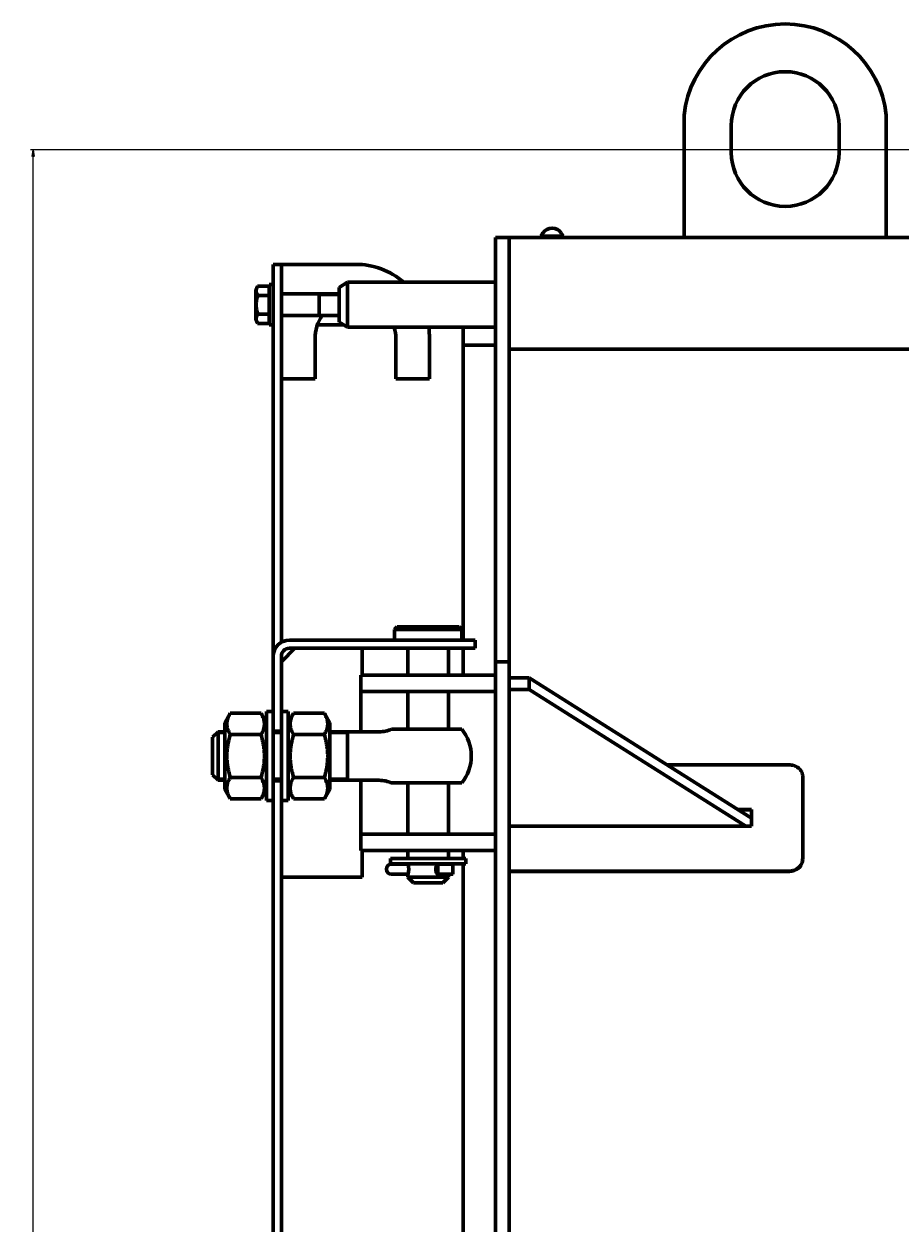
# Model space of a CAD drawing. Units: millimetres. Extents: x -388 to 5857, y -40 to 4931.
# Drawn here: x -388 to 262, y 3861 to 4751 of the extents above; entities that cross this region are included whole.
import ezdxf

# ---------------------------------------------------------------- set-up
doc = ezdxf.new("R2010")
doc.units = ezdxf.units.MM
doc.linetypes.add('K5LT_BASIC', pattern=[0])
doc.linetypes.add('K5LT_THIN', pattern=[0])
doc.layers.add('Системный слой', color=7, linetype='Continuous')
doc.styles.add('KDIMTEXTSTYLE', font='GOST_AU.SHX', dxfattribs={"width": 0.96, "oblique": 15, "height": 5})
doc.dimstyles.new('KDIMSTYLE (0.05)', dxfattribs={"dimtxt": 5, "dimasz": 1, "dimexe": 2, "dimexo": 0, "dimgap": 1, "dimtad": 1, "dimlfac": 20, "dimtxsty": 'KDIMTEXTSTYLE', "dimsah": 1, "dimcen": 0, "dimdle": 1, "dimadec": 0, "dimazin": 0, "dimtfac": 0.667, "dimtmove": 0, "dimatfit": 3, "dimfxl": 1, "dimtvp": 1, "dimtolj": 1, "dimtzin": 0, "dimarcsym": 0})

# ---------------------------------------------------------------- blocks, each defined once
blk = doc.blocks.new('KDIMARROW_01')
at = {"layer": 'Системный слой'}
blk.add_hatch(color=0, dxfattribs=at).paths.add_polyline_path([(0, 0), (-5, 0.66), (-4.5, 0), (-5, -0.66)])
at = {"layer": 'Системный слой', "color": 0, "linetype": 'K5LT_THIN', "lineweight": 18}
for p, q in [((-4.5, 0), (-5, 0.66)), ((-5, 0.66), (0, 0)), ((0, 0), (-5, -0.66)), ((-5, -0.66), (-4.5, 0)), ((0, 0), (-1, 0))]:
    blk.add_line(p, q, dxfattribs=at)
blk = doc.blocks.new('D2')
at = {"layer": 'Defpoints', "color": 0, "transparency": 16777216}
for p in [(-381.37, 4657.99), (396.88, 4657.99), (-38.12, 2817.99)]:
    blk.add_point(p, dxfattribs=at)
at = {"layer": 'Системный слой', "color": 0, "lineweight": -2, "transparency": 16777216}
for p, q in [((396.88, 4657.99), (-383.37, 4657.99)), ((-381.37, 2818.99), (-381.37, 4656.99)), ((-38.12, 2817.99), (-383.37, 2817.99))]:
    blk.add_line(p, q, dxfattribs=at)
for p, rotation in [((-381.37, 4657.99), 90), ((-381.37, 2817.99), 270)]:
    blk.add_blockref('KDIMARROW_01', p, dxfattribs=dict(at, rotation=rotation))
at = {"layer": 'Системный слой', "color": 7, "transparency": 16777216, "insert": (-384.87, 3737.99), "char_height": 5, "attachment_point": 5, "rotation": 90, "style": 'KDIMTEXTSTYLE'}
blk.add_mtext('\\A1;\\H5.0;\\W0.965;\\Q15;1840', dxfattribs=at)

msp = doc.modelspace()

# ---------------------------------------------------------------- linework, layer by layer
at = {"layer": 'Системный слой', "color": 5, "linetype": 'K5LT_BASIC', "lineweight": 60, "true_color": 0x0000ff}
for p, q in [((101.877, 4592.991), (101.877, 4683.775)), ((251.877, 4683.775), (251.877, 4592.991)), ((136.877, 4655.991), (136.877, 4675.991)), ((216.877, 4675.991), (216.877, 4655.991)), ((-28.123, 4592.991), (-38.123, 4592.991)), ((-38.123, 4577.991), (-38.123, 4592.991)), ((-28.123, 4592.991), (2991.877, 4592.991)), ((-28.123, 4577.991), (-28.123, 4592.991)), ((-4.123, 4593.866), (-4.123, 4592.991)), ((3.877, 4593.866), (-4.123, 4593.866)), ((3.877, 4592.991), (-4.123, 4592.991)), ((-2.95, 4596.231), (-3.064, 4596.231)), ((11.877, 4593.866), (3.877, 4593.866)), ((11.877, 4592.991), (3.877, 4592.991)), ((10.819, 4596.231), (10.705, 4596.231)), ((11.877, 4593.866), (11.877, 4592.991)), ((-197.123, 4572.991), (-203.123, 4572.991)), ((-203.123, 4552.991), (-203.123, 4572.991)), ((-197.123, 4552.991), (-197.123, 4572.991)), ((-197.123, 4572.991), (-142.123, 4572.991)), ((-38.123, 4388.678), (-38.123, 4577.991)), ((-28.123, 4388.678), (-28.123, 4577.991)), ((-214.704, 4556.847), (-216.123, 4554.391)), ((-216.123, 4554.391), (-216.123, 4531.591)), ((-206.123, 4556.847), (-214.704, 4556.847)), ((-203.123, 4557.991), (-206.123, 4557.991)), ((-206.123, 4542.991), (-206.123, 4557.991)), ((-203.123, 4482.847), (-203.123, 4552.991)), ((-197.123, 4482.847), (-197.123, 4552.991)), ((-154.142, 4555.906), (-148.123, 4559.741)), ((-154.142, 4555.906), (-154.142, 4530.076)), ((-148.123, 4559.741), (-148.123, 4526.241)), ((-38.123, 4559.741), (-148.123, 4559.741)), ((-148.123, 4542.991), (-148.123, 4559.741)), ((-206.123, 4549.919), (-214.704, 4549.919)), ((-206.123, 4527.991), (-206.123, 4542.991)), ((-197.123, 4550.991), (-154.142, 4550.991)), ((-169.123, 4550.991), (-169.123, 4534.991)), ((-148.123, 4526.241), (-148.123, 4542.991)), ((-206.123, 4536.063), (-214.704, 4536.063)), ((-197.123, 4534.991), (-154.142, 4534.991)), ((-214.704, 4529.135), (-216.123, 4531.591)), ((-206.123, 4529.135), (-214.704, 4529.135)), ((-203.123, 4527.991), (-206.123, 4527.991)), ((-150.869, 4527.991), (-170.407, 4527.991)), ((-154.142, 4530.076), (-148.123, 4526.241)), ((-38.123, 4526.241), (-148.123, 4526.241)), ((-62.123, 4293.991), (-62.123, 4526.241)), ((-172.123, 4517.991), (-172.123, 4487.991)), ((-112.123, 4487.991), (-112.123, 4517.991)), ((-87.123, 4517.991), (-87.123, 4487.991)), ((-38.123, 4512.991), (-62.123, 4512.991)), ((2991.877, 4509.991), (-28.123, 4509.991)), ((-203.123, 4464.681), (-203.123, 4482.847)), ((-172.123, 4487.991), (-197.123, 4487.991)), ((-197.123, 4464.681), (-197.123, 4482.847)), ((-87.123, 4487.991), (-112.123, 4487.991)), ((-203.123, 4283.564), (-203.123, 4464.681)), ((-197.123, 4292.383), (-197.123, 4464.681)), ((-38.123, 4352.709), (-38.123, 4388.678)), ((-28.123, 4352.709), (-28.123, 4388.678)), ((-38.123, 4295.656), (-38.123, 4352.709)), ((-28.123, 4295.656), (-28.123, 4352.709)), ((-113.123, 4301.991), (-111.123, 4303.991)), ((-88.123, 4303.991), (-111.123, 4303.991)), ((-65.123, 4303.991), (-88.123, 4303.991)), ((-63.123, 4301.991), (-65.123, 4303.991)), ((-191.123, 4293.991), (-78.317, 4293.991)), ((-113.123, 4301.991), (-113.123, 4293.991)), ((-88.123, 4301.991), (-113.123, 4301.991)), ((-63.123, 4301.991), (-88.123, 4301.991)), ((-78.317, 4293.991), (-53.317, 4293.991)), ((-63.123, 4301.991), (-63.123, 4293.991)), ((-53.317, 4287.991), (-53.317, 4293.991)), ((-38.123, 4277.991), (-38.123, 4295.656)), ((-28.123, 4277.991), (-28.123, 4295.656)), ((-197.123, 4277.991), (-187.123, 4287.991)), ((-191.123, 4287.991), (-78.317, 4287.991)), ((-137.123, 4287.991), (-137.123, 4267.991)), ((-103.123, 4287.991), (-103.123, 4267.991)), ((-78.317, 4287.991), (-53.317, 4287.991)), ((-73.123, 4287.991), (-73.123, 4267.991)), ((-62.123, 4267.991), (-62.123, 4287.991)), ((-203.123, 4281.991), (-203.123, 4283.564)), ((-203.123, 4226.491), (-203.123, 4281.991)), ((-197.123, 4226.491), (-197.123, 4281.991)), ((-28.123, 4277.991), (-38.123, 4277.991)), ((-38.123, 4267.991), (-38.123, 4277.991)), ((-28.123, 4267.991), (-28.123, 4277.991)), ((-108.123, 4267.991), (-138.123, 4267.991)), ((-138.123, 4267.991), (-138.123, 4255.991)), ((-38.123, 4267.991), (-108.123, 4267.991)), ((-38.123, 3307.991), (-38.123, 4267.991)), ((-38.123, 4267.991), (-38.123, 4255.991)), ((-28.123, 3307.991), (-28.123, 4267.991)), ((-28.123, 4265.991), (-13.123, 4265.991)), ((-13.123, 4257.506), (-13.123, 4265.991)), ((-13.123, 4265.991), (151.877, 4161.932)), ((-138.123, 4255.991), (-138.123, 4243.991)), ((-138.123, 4255.991), (-108.123, 4255.991)), ((-38.123, 4255.991), (-108.123, 4255.991)), ((-103.123, 4255.991), (-103.123, 4227.991)), ((-73.123, 4255.991), (-73.123, 4227.991)), ((-28.123, 4257.506), (-13.123, 4257.506)), ((-13.123, 4257.506), (147.75, 4156.05)), ((-208.123, 4240.991), (-203.123, 4240.991)), ((-208.123, 4240.991), (-208.123, 4187.45)), ((-197.123, 4240.991), (-192.123, 4240.991)), ((-192.123, 4240.991), (-192.123, 4200.849)), ((-138.123, 4243.991), (-138.123, 4225.991)), ((-235.079, 4239.745), (-239.123, 4232.741)), ((-239.123, 4232.741), (-239.123, 4183.241)), ((-212.167, 4239.745), (-235.079, 4239.745)), ((-208.123, 4232.741), (-212.167, 4239.745)), ((-192.123, 4232.741), (-188.079, 4239.745)), ((-188.079, 4239.745), (-165.167, 4239.745)), ((-165.167, 4239.745), (-161.123, 4232.741)), ((-161.123, 4183.241), (-161.123, 4232.741)), ((-248.123, 4221.991), (-244.123, 4225.991)), ((-239.123, 4225.991), (-244.123, 4225.991)), ((-244.123, 4207.991), (-244.123, 4225.991)), ((-212.167, 4223.868), (-235.079, 4223.868)), ((-197.123, 4226.491), (-203.123, 4226.491)), ((-203.123, 4226.491), (-203.123, 4189.491)), ((-197.123, 4225.991), (-203.123, 4225.991)), ((-197.123, 4226.491), (-197.123, 4200.849)), ((-188.079, 4223.868), (-165.167, 4223.868)), ((-124.399, 4225.991), (-161.123, 4225.991)), ((-148.123, 4207.991), (-148.123, 4225.991)), ((-109.62, 4227.991), (-115.234, 4227.991)), ((-109.62, 4227.991), (-63.143, 4227.991)), ((-248.123, 4207.991), (-248.123, 4221.991)), ((-248.123, 4193.991), (-248.123, 4207.991)), ((-244.123, 4189.991), (-244.123, 4207.991)), ((-148.123, 4189.991), (-148.123, 4207.991)), ((-197.123, 4200.849), (-197.123, 4189.491)), ((-192.123, 4200.849), (-192.123, 4174.991)), ((89.286, 4201.406), (179.877, 4201.406)), ((-248.123, 4193.991), (-244.123, 4189.991)), ((-239.123, 4189.991), (-244.123, 4189.991)), ((-212.167, 4192.114), (-235.079, 4192.114)), ((-208.123, 4187.45), (-208.123, 4174.991)), ((-197.123, 4189.991), (-203.123, 4189.991)), ((-203.123, 3386.491), (-203.123, 4189.491)), ((-197.123, 4189.491), (-203.123, 4189.491)), ((-197.123, 3386.491), (-197.123, 4189.491)), ((-188.079, 4192.114), (-165.167, 4192.114)), ((-124.399, 4189.991), (-161.123, 4189.991)), ((-138.123, 4189.991), (-138.123, 4161.991)), ((-109.62, 4187.991), (-115.234, 4187.991)), ((-109.62, 4187.991), (-63.143, 4187.991)), ((-103.123, 4187.991), (-103.123, 4149.991)), ((-73.123, 4187.991), (-73.123, 4149.991)), ((189.877, 4192.906), (189.877, 4131.606)), ((-235.079, 4176.237), (-239.123, 4183.241)), ((-208.123, 4183.241), (-212.167, 4176.237)), ((-192.123, 4183.241), (-188.079, 4176.237)), ((-165.167, 4176.237), (-161.123, 4183.241)), ((-212.167, 4176.237), (-235.079, 4176.237)), ((-208.123, 4174.991), (-203.123, 4174.991)), ((-197.123, 4174.991), (-192.123, 4174.991)), ((-188.079, 4176.237), (-165.167, 4176.237)), ((-138.123, 4161.991), (-138.123, 4149.991)), ((151.877, 4168.318), (141.751, 4168.318)), ((151.877, 4168.073), (142.14, 4168.073)), ((151.877, 4156.05), (151.877, 4168.318)), ((-28.123, 4156.05), (151.877, 4156.05)), ((-138.123, 4149.991), (-108.123, 4149.991)), ((-138.123, 4137.991), (-138.123, 4149.991)), ((-108.123, 4149.991), (-38.123, 4149.991)), ((-38.123, 4137.991), (-38.123, 4149.991)), ((-138.123, 4137.991), (-108.123, 4137.991)), ((-137.123, 4137.991), (-137.123, 4117.991)), ((-108.123, 4137.991), (-38.123, 4137.991)), ((-103.123, 4137.991), (-103.123, 4131.991)), ((-73.123, 4137.991), (-73.123, 4131.991)), ((-62.123, 4131.991), (-62.123, 4137.991)), ((-116.123, 4127.991), (-116.123, 4131.991)), ((-116.123, 4131.991), (-60.123, 4131.991)), ((-116.123, 4127.991), (-60.123, 4127.991)), ((-109.97, 4127.741), (-115.373, 4127.741)), ((-103.123, 4127.741), (-109.97, 4127.741)), ((-103.123, 4127.741), (-103.058, 4127.741)), ((-103.058, 4127.741), (-103.123, 4127.741)), ((-81.07, 4127.741), (-69.968, 4127.741)), ((-81.07, 4127.741), (-81.07, 4120.241)), ((-69.849, 4120.242), (-69.849, 4127.74)), ((-62.123, 3787.991), (-62.123, 4127.991)), ((-60.123, 4127.991), (-60.123, 4131.991)), ((-137.123, 4117.991), (-197.123, 4117.991)), ((-109.97, 4120.241), (-115.373, 4120.241)), ((-103.123, 4120.241), (-109.97, 4120.241)), ((-103.123, 4120.241), (-103.058, 4120.241)), ((-103.058, 4120.241), (-103.123, 4120.241)), ((-103.123, 4119.991), (-103.123, 4117.991)), ((-99.123, 4113.991), (-103.123, 4117.991)), ((-88.123, 4117.991), (-103.123, 4117.991)), ((-73.123, 4117.991), (-88.123, 4117.991)), ((-81.07, 4120.241), (-69.968, 4120.241)), ((-77.123, 4113.991), (-73.123, 4117.991)), ((-73.123, 4119.991), (-73.123, 4117.991)), ((179.877, 4122.608), (-28.123, 4122.608)), ((179.877, 4122.393), (-28.123, 4122.393)), ((-88.123, 4113.991), (-99.123, 4113.991)), ((-77.123, 4113.991), (-88.123, 4113.991))]:
    msp.add_line(p, q, dxfattribs=at)
at = {"layer": 'Системный слой', "color": 7, "linetype": 'K5LT_THIN', "lineweight": 18}
for p, q in [((-169.123, 4549.909), (-154.142, 4549.909)), ((-169.123, 4536.074), (-154.142, 4536.074)), ((-244.123, 4224.367), (-245.746, 4224.367)), ((-239.123, 4224.367), (-244.123, 4224.367)), ((-197.123, 4224.367), (-203.123, 4224.367)), ((-148.123, 4224.367), (-161.123, 4224.367)), ((-244.123, 4191.615), (-245.746, 4191.615)), ((-239.123, 4191.615), (-244.123, 4191.615)), ((-197.123, 4191.615), (-203.123, 4191.615)), ((-148.123, 4191.615), (-161.123, 4191.615))]:
    msp.add_line(p, q, dxfattribs=at)
at = {"layer": 'Системный слой', "color": 5, "linetype": 'K5LT_BASIC', "lineweight": 60, "true_color": 0x0000ff}
for centre, radius, start, end in [((176.877, 4675.991), 75.403, 5.925377, 174.074623), ((176.877, 4675.991), 40, 0, 180), ((176.877, 4655.991), 40, 180, 0), ((3.877, 4591.704), 8.192, 90, 146.454475), ((3.877, 4591.704), 8.192, 33.545525, 146.454475), ((3.877, 4591.704), 8.192, 33.545525, 90), ((3.877, 4591.704), 8.287, 146.888045, 164.877143), ((3.877, 4591.704), 8.287, 15.122857, 33.111955), ((-142.123, 4517.991), 55, 49.38412, 90), ((-142.123, 4517.991), 30, 145.481892, 180), ((-142.123, 4517.991), 30, 0, 15.962014), ((-142.123, 4517.991), 55, 0, 8.626927), ((-191.123, 4281.991), 12, 90, 180), ((-191.123, 4281.991), 6, 90, 180), ((-124.399, 4247.991), 22, 270, 294.619977), ((-88.123, 4207.991), 32, 0, 38.682187), ((-88.123, 4207.991), 32, 321.317813, 0), ((-124.399, 4167.991), 22, 65.380023, 90), ((-115.373, 4123.991), 3.75, 90, 270)]:
    msp.add_arc(centre, radius, start, end, dxfattribs=at)
for centre, major_axis, ratio, start_param, end_param in [((-103.123, 4123.991), (0, 3.75), 0.2322038, -0.0776616, 0), ((-81.07, 4123.991), (0, -3.75), 0.3761256, -3.1415927, 0), ((-103.123, 4123.991), (0, 3.75), 0.2322038, 3.1415927, 3.2192542)]:
    msp.add_ellipse(centre, major_axis=major_axis, ratio=ratio, start_param=start_param, end_param=end_param, dxfattribs=at)
for points, knots in [([(-214.704, 4556.847), (-214.86, 4556.578), (-215.095, 4556.133), (-215.346, 4555.545), (-215.487, 4555.144), (-215.6, 4554.761), (-215.689, 4554.372), (-215.754, 4553.925), (-215.78, 4553.503), (-215.773, 4553.099), (-215.738, 4552.713), (-215.676, 4552.339), (-215.577, 4551.912), (-215.393, 4551.322), (-215.099, 4550.637), (-214.83, 4550.137), (-214.704, 4549.919)], [0, 0, 0, 0, 2.0319768, 3.3397182, 4.3569103, 4.9828638, 6.146734, 7.1973345, 8.2310741, 9.204643, 10.1261038, 11.0323857, 11.9274089, 13.2428263, 15.3565808, 17, 17, 17, 17]), ([(-214.704, 4549.919), (-214.841, 4549.446), (-215.027, 4548.748), (-215.258, 4547.739), (-215.396, 4547.043), (-215.534, 4546.223), (-215.623, 4545.569), (-215.702, 4544.789), (-215.754, 4544.074), (-215.78, 4543.23), (-215.773, 4542.422), (-215.738, 4541.65), (-215.676, 4540.901), (-215.577, 4540.048), (-215.393, 4538.869), (-215.099, 4537.499), (-214.83, 4536.498), (-214.704, 4536.063)], [0, 0, 0, 0, 1.8897933, 2.7722861, 3.9739602, 4.6131991, 5.9622526, 6.5083066, 7.6207071, 8.715255, 9.7460926, 10.721757, 11.6813496, 12.6290212, 14.021816, 16.2599091, 18, 18, 18, 18]), ([(-214.704, 4536.063), (-214.86, 4535.794), (-215.095, 4535.348), (-215.346, 4534.76), (-215.487, 4534.359), (-215.6, 4533.976), (-215.689, 4533.587), (-215.754, 4533.14), (-215.78, 4532.718), (-215.773, 4532.314), (-215.738, 4531.928), (-215.676, 4531.554), (-215.577, 4531.127), (-215.393, 4530.538), (-215.099, 4529.853), (-214.83, 4529.352), (-214.704, 4529.135)], [0, 0, 0, 0, 2.0319768, 3.3397182, 4.3569103, 4.9828638, 6.146734, 7.1973345, 8.2310741, 9.204643, 10.1261038, 11.0323857, 11.9274089, 13.2428263, 15.3565808, 17, 17, 17, 17]), ([(-235.079, 4239.745), (-235.535, 4238.955), (-236.11, 4237.836), (-236.654, 4236.472), (-236.901, 4235.747), (-237.069, 4235.173), (-237.202, 4234.655), (-237.337, 4234.022), (-237.433, 4233.413), (-237.493, 4232.834), (-237.524, 4232.385), (-237.537, 4231.93), (-237.533, 4231.469), (-237.511, 4231.005), (-237.471, 4230.54), (-237.413, 4230.075), (-237.337, 4229.613), (-237.214, 4229.001), (-237.021, 4228.244), (-236.682, 4227.198), (-236.089, 4225.732), (-235.489, 4224.578), (-235.079, 4223.868)], [0, 0, 0, 0, 3.5251245, 4.9377259, 5.9510302, 6.6749223, 7.4207215, 8.1883343, 9.399282, 10.0317666, 10.6707157, 11.3215175, 11.9779312, 12.6427364, 13.3086806, 13.9730292, 14.6354824, 15.2946609, 16.6056147, 17.902606, 19.8286844, 23, 23, 23, 23]), ([(-212.167, 4223.868), (-211.71, 4224.659), (-211.136, 4225.777), (-210.591, 4227.141), (-210.345, 4227.867), (-210.176, 4228.44), (-210.044, 4228.959), (-209.909, 4229.592), (-209.812, 4230.2), (-209.752, 4230.78), (-209.722, 4231.229), (-209.708, 4231.683), (-209.712, 4232.144), (-209.734, 4232.608), (-209.775, 4233.074), (-209.833, 4233.538), (-209.908, 4234), (-210.031, 4234.612), (-210.224, 4235.37), (-210.564, 4236.416), (-211.157, 4237.882), (-211.757, 4239.035), (-212.167, 4239.745)], [0, 0, 0, 0, 3.5251245, 4.9377259, 5.9510302, 6.6749223, 7.4207215, 8.1883343, 9.399282, 10.0317666, 10.6707157, 11.3215175, 11.9779312, 12.6427364, 13.3086806, 13.9730292, 14.6354824, 15.2946609, 16.6056147, 17.902606, 19.8286844, 23, 23, 23, 23]), ([(-188.079, 4239.745), (-188.535, 4238.955), (-189.11, 4237.836), (-189.654, 4236.472), (-189.901, 4235.747), (-190.069, 4235.173), (-190.202, 4234.655), (-190.337, 4234.022), (-190.433, 4233.413), (-190.493, 4232.834), (-190.524, 4232.385), (-190.537, 4231.93), (-190.533, 4231.469), (-190.511, 4231.005), (-190.471, 4230.54), (-190.413, 4230.075), (-190.337, 4229.613), (-190.214, 4229.001), (-190.021, 4228.244), (-189.682, 4227.198), (-189.089, 4225.732), (-188.489, 4224.578), (-188.079, 4223.868)], [0, 0, 0, 0, 3.5251245, 4.9377259, 5.9510302, 6.6749223, 7.4207215, 8.1883343, 9.399282, 10.0317666, 10.6707157, 11.3215175, 11.9779312, 12.6427364, 13.3086806, 13.9730292, 14.6354824, 15.2946609, 16.6056147, 17.902606, 19.8286844, 23, 23, 23, 23]), ([(-165.167, 4223.868), (-164.71, 4224.659), (-164.136, 4225.777), (-163.591, 4227.141), (-163.345, 4227.867), (-163.176, 4228.44), (-163.044, 4228.959), (-162.909, 4229.592), (-162.812, 4230.2), (-162.752, 4230.78), (-162.722, 4231.229), (-162.708, 4231.683), (-162.712, 4232.144), (-162.734, 4232.608), (-162.775, 4233.074), (-162.833, 4233.538), (-162.908, 4234), (-163.031, 4234.612), (-163.224, 4235.37), (-163.564, 4236.416), (-164.157, 4237.882), (-164.757, 4239.035), (-165.167, 4239.745)], [0, 0, 0, 0, 3.5251245, 4.9377259, 5.9510302, 6.6749223, 7.4207215, 8.1883343, 9.399282, 10.0317666, 10.6707157, 11.3215175, 11.9779312, 12.6427364, 13.3086806, 13.9730292, 14.6354824, 15.2946609, 16.6056147, 17.902606, 19.8286844, 23, 23, 23, 23]), ([(-235.079, 4223.868), (-235.476, 4222.492), (-235.946, 4220.689), (-236.483, 4218.204), (-236.795, 4216.548), (-237.039, 4214.961), (-237.202, 4213.687), (-237.337, 4212.421), (-237.433, 4211.204), (-237.493, 4210.045), (-237.524, 4209.147), (-237.537, 4208.238), (-237.533, 4207.317), (-237.511, 4206.388), (-237.471, 4205.457), (-237.413, 4204.529), (-237.337, 4203.604), (-237.214, 4202.38), (-237.021, 4200.865), (-236.682, 4198.773), (-236.089, 4195.841), (-235.489, 4193.534), (-235.079, 4192.114)], [0, 0, 0, 0, 3.0687991, 3.9836227, 5.4399729, 6.6749223, 7.4207215, 8.1883343, 9.399282, 10.0317666, 10.6707157, 11.3215175, 11.9779312, 12.6427364, 13.3086806, 13.9730292, 14.6354824, 15.2946609, 16.6056147, 17.902606, 19.8286844, 23, 23, 23, 23]), ([(-212.167, 4192.114), (-211.769, 4193.49), (-211.299, 4195.293), (-210.762, 4197.778), (-210.451, 4199.434), (-210.206, 4201.022), (-210.044, 4202.295), (-209.909, 4203.561), (-209.812, 4204.778), (-209.752, 4205.937), (-209.722, 4206.835), (-209.708, 4207.744), (-209.712, 4208.666), (-209.734, 4209.594), (-209.775, 4210.525), (-209.833, 4211.454), (-209.908, 4212.378), (-210.031, 4213.602), (-210.224, 4215.117), (-210.564, 4217.209), (-211.157, 4220.141), (-211.757, 4222.448), (-212.167, 4223.868)], [0, 0, 0, 0, 3.0687991, 3.9836227, 5.4399729, 6.6749223, 7.4207215, 8.1883343, 9.399282, 10.0317666, 10.6707157, 11.3215175, 11.9779312, 12.6427364, 13.3086806, 13.9730292, 14.6354824, 15.2946609, 16.6056147, 17.902606, 19.8286844, 23, 23, 23, 23]), ([(-188.079, 4223.868), (-188.476, 4222.492), (-188.946, 4220.689), (-189.483, 4218.204), (-189.795, 4216.548), (-190.039, 4214.961), (-190.202, 4213.687), (-190.337, 4212.421), (-190.433, 4211.204), (-190.493, 4210.045), (-190.524, 4209.147), (-190.537, 4208.238), (-190.533, 4207.317), (-190.511, 4206.388), (-190.471, 4205.457), (-190.413, 4204.529), (-190.337, 4203.604), (-190.214, 4202.38), (-190.021, 4200.865), (-189.682, 4198.773), (-189.089, 4195.841), (-188.489, 4193.534), (-188.079, 4192.114)], [0, 0, 0, 0, 3.0687991, 3.9836227, 5.4399729, 6.6749223, 7.4207215, 8.1883343, 9.399282, 10.0317666, 10.6707157, 11.3215175, 11.9779312, 12.6427364, 13.3086806, 13.9730292, 14.6354824, 15.2946609, 16.6056147, 17.902606, 19.8286844, 23, 23, 23, 23]), ([(-165.167, 4192.114), (-164.769, 4193.49), (-164.299, 4195.293), (-163.762, 4197.778), (-163.451, 4199.434), (-163.206, 4201.022), (-163.044, 4202.295), (-162.909, 4203.561), (-162.812, 4204.778), (-162.752, 4205.937), (-162.722, 4206.835), (-162.708, 4207.744), (-162.712, 4208.666), (-162.734, 4209.594), (-162.775, 4210.525), (-162.833, 4211.454), (-162.908, 4212.378), (-163.031, 4213.602), (-163.224, 4215.117), (-163.564, 4217.209), (-164.157, 4220.141), (-164.757, 4222.448), (-165.167, 4223.868)], [0, 0, 0, 0, 3.0687991, 3.9836227, 5.4399729, 6.6749223, 7.4207215, 8.1883343, 9.399282, 10.0317666, 10.6707157, 11.3215175, 11.9779312, 12.6427364, 13.3086806, 13.9730292, 14.6354824, 15.2946609, 16.6056147, 17.902606, 19.8286844, 23, 23, 23, 23]), ([(179.877, 4201.406), (180.339, 4201.406), (181.203, 4201.355), (182.406, 4201.15), (183.483, 4200.854), (184.496, 4200.468), (185.464, 4199.982), (186.367, 4199.402), (187.185, 4198.742), (187.91, 4198.007), (188.533, 4197.207), (189.046, 4196.351), (189.441, 4195.456), (189.706, 4194.561), (189.848, 4193.709), (189.877, 4193.164), (189.877, 4192.906)], [0, 0, 0, 0, 1.4990386, 2.8067316, 3.9742659, 5.1722553, 6.4060616, 7.6228975, 8.8438734, 10.0637297, 11.2835326, 12.5035627, 13.7266135, 14.9262619, 16.018356, 17, 17, 17, 17]), ([(-235.079, 4192.114), (-235.535, 4191.323), (-236.11, 4190.205), (-236.654, 4188.841), (-236.901, 4188.116), (-237.069, 4187.542), (-237.202, 4187.023), (-237.337, 4186.39), (-237.433, 4185.782), (-237.493, 4185.202), (-237.524, 4184.753), (-237.537, 4184.299), (-237.533, 4183.838), (-237.511, 4183.374), (-237.471, 4182.909), (-237.413, 4182.444), (-237.337, 4181.982), (-237.214, 4181.37), (-237.021, 4180.613), (-236.682, 4179.566), (-236.089, 4178.101), (-235.489, 4176.947), (-235.079, 4176.237)], [0, 0, 0, 0, 3.5251245, 4.9377259, 5.9510302, 6.6749223, 7.4207215, 8.1883343, 9.399282, 10.0317666, 10.6707157, 11.3215175, 11.9779312, 12.6427364, 13.3086806, 13.9730292, 14.6354824, 15.2946609, 16.6056147, 17.902606, 19.8286844, 23, 23, 23, 23]), ([(-212.167, 4176.237), (-211.71, 4177.027), (-211.136, 4178.146), (-210.591, 4179.51), (-210.345, 4180.235), (-210.176, 4180.809), (-210.044, 4181.327), (-209.909, 4181.961), (-209.812, 4182.569), (-209.752, 4183.148), (-209.722, 4183.597), (-209.708, 4184.052), (-209.712, 4184.513), (-209.734, 4184.977), (-209.775, 4185.442), (-209.833, 4185.907), (-209.908, 4186.369), (-210.031, 4186.981), (-210.224, 4187.738), (-210.564, 4188.784), (-211.157, 4190.25), (-211.757, 4191.404), (-212.167, 4192.114)], [0, 0, 0, 0, 3.5251245, 4.9377259, 5.9510302, 6.6749223, 7.4207215, 8.1883343, 9.399282, 10.0317666, 10.6707157, 11.3215175, 11.9779312, 12.6427364, 13.3086806, 13.9730292, 14.6354824, 15.2946609, 16.6056147, 17.902606, 19.8286844, 23, 23, 23, 23]), ([(-188.079, 4192.114), (-188.535, 4191.323), (-189.11, 4190.205), (-189.654, 4188.841), (-189.901, 4188.116), (-190.069, 4187.542), (-190.202, 4187.023), (-190.337, 4186.39), (-190.433, 4185.782), (-190.493, 4185.202), (-190.524, 4184.753), (-190.537, 4184.299), (-190.533, 4183.838), (-190.511, 4183.374), (-190.471, 4182.909), (-190.413, 4182.444), (-190.337, 4181.982), (-190.214, 4181.37), (-190.021, 4180.613), (-189.682, 4179.566), (-189.089, 4178.101), (-188.489, 4176.947), (-188.079, 4176.237)], [0, 0, 0, 0, 3.5251245, 4.9377259, 5.9510302, 6.6749223, 7.4207215, 8.1883343, 9.399282, 10.0317666, 10.6707157, 11.3215175, 11.9779312, 12.6427364, 13.3086806, 13.9730292, 14.6354824, 15.2946609, 16.6056147, 17.902606, 19.8286844, 23, 23, 23, 23]), ([(-165.167, 4176.237), (-164.71, 4177.027), (-164.136, 4178.146), (-163.591, 4179.51), (-163.345, 4180.235), (-163.176, 4180.809), (-163.044, 4181.327), (-162.909, 4181.961), (-162.812, 4182.569), (-162.752, 4183.148), (-162.722, 4183.597), (-162.708, 4184.052), (-162.712, 4184.513), (-162.734, 4184.977), (-162.775, 4185.442), (-162.833, 4185.907), (-162.908, 4186.369), (-163.031, 4186.981), (-163.224, 4187.738), (-163.564, 4188.784), (-164.157, 4190.25), (-164.757, 4191.404), (-165.167, 4192.114)], [0, 0, 0, 0, 3.5251245, 4.9377259, 5.9510302, 6.6749223, 7.4207215, 8.1883343, 9.399282, 10.0317666, 10.6707157, 11.3215175, 11.9779312, 12.6427364, 13.3086806, 13.9730292, 14.6354824, 15.2946609, 16.6056147, 17.902606, 19.8286844, 23, 23, 23, 23]), ([(-103.123, 4119.991), (-103.123, 4119.991), (-103.12, 4119.999), (-103.112, 4120.032), (-103.1, 4120.078), (-103.081, 4120.148), (-103.058, 4120.239), (-103.029, 4120.357), (-102.993, 4120.509), (-102.947, 4120.709), (-102.882, 4121.011), (-102.812, 4121.375), (-102.744, 4121.794), (-102.694, 4122.159), (-102.65, 4122.543), (-102.616, 4122.938), (-102.592, 4123.338), (-102.58, 4123.741), (-102.578, 4124.146), (-102.589, 4124.559), (-102.611, 4124.982), (-102.648, 4125.418), (-102.697, 4125.85), (-102.754, 4126.256), (-102.815, 4126.618), (-102.873, 4126.923), (-102.926, 4127.176), (-102.974, 4127.392), (-103.02, 4127.589), (-103.061, 4127.755), (-103.091, 4127.87), (-103.11, 4127.942), (-103.12, 4127.982), (-103.123, 4127.991), (-103.123, 4127.991)], [0, 0, 0, 0, 0.9697819, 1.5817988, 2.3396794, 3.1570489, 3.9767054, 4.7373424, 5.7316967, 6.7764746, 7.8720738, 9.8732529, 11.0391221, 12.223711, 13.4026954, 14.5571147, 15.6842789, 16.808653, 17.9301434, 19.0510852, 20.246359, 21.5162922, 22.8596679, 24.2021447, 25.4799701, 26.6941318, 27.7723642, 28.7783325, 29.881518, 31.1371073, 32.2951245, 33.1859043, 34.0777708, 35, 35, 35, 35]), ([(-73.123, 4127.991), (-73.123, 4127.991), (-73.131, 4127.961), (-73.158, 4127.856), (-73.18, 4127.772), (-73.187, 4127.741)], [0, 0, 0, 0, 2.6133017, 4.8734877, 6, 6, 6, 6]), ([(-69.968, 4127.741), (-69.929, 4127.741), (-69.869, 4127.741), (-69.849, 4127.741), (-69.849, 4127.74)], [0, 0, 0, 0, 2.4452152, 5, 5, 5, 5]), ([(189.877, 4131.606), (189.877, 4131.196), (189.819, 4130.429), (189.582, 4129.362), (189.241, 4128.403), (188.795, 4127.502), (188.234, 4126.637), (187.565, 4125.829), (186.804, 4125.096), (185.955, 4124.442), (185.032, 4123.877), (184.044, 4123.408), (183.009, 4123.043), (181.955, 4122.787), (180.909, 4122.64), (180.217, 4122.608), (179.877, 4122.608)], [0, 0, 0, 0, 1.4822187, 2.7748294, 3.9286012, 5.1125052, 6.3319068, 7.5344351, 8.7410906, 9.9466547, 11.1522043, 12.3578078, 13.5677472, 14.7528616, 15.8984222, 17, 17, 17, 17]), ([(189.877, 4131.384), (189.877, 4130.975), (189.819, 4130.209), (189.582, 4129.142), (189.241, 4128.184), (188.796, 4127.283), (188.235, 4126.419), (187.566, 4125.612), (186.804, 4124.879), (185.956, 4124.226), (185.033, 4123.661), (184.044, 4123.192), (183.01, 4122.827), (181.955, 4122.572), (180.909, 4122.424), (180.217, 4122.393), (179.877, 4122.393)], [0, 0, 0, 0, 1.4821076, 2.7746236, 3.9283192, 5.1121546, 6.3315017, 7.5339939, 8.7406338, 9.9462033, 11.1517794, 12.3574289, 13.5674312, 14.7526218, 15.8982891, 17, 17, 17, 17]), ([(-73.187, 4120.241), (-73.172, 4120.178), (-73.146, 4120.081), (-73.127, 4120.005), (-73.123, 4119.991), (-73.123, 4119.991)], [0, 0, 0, 0, 2.2964699, 4.3411667, 6, 6, 6, 6]), ([(-69.968, 4120.241), (-69.929, 4120.241), (-69.869, 4120.241), (-69.849, 4120.241), (-69.849, 4120.242)], [0, 0, 0, 0, 2.4452152, 5, 5, 5, 5])]:
    msp.add_open_spline(points, degree=3, knots=knots, dxfattribs=at)

# ---------------------------------------------------------------- dimensions: what is measured, and where the dimension line sits
at = {"layer": 'Системный слой', "color": 7}
dim = msp.add_linear_dim(base=(-381.368, 4657.991), p1=(-38.123, 2817.991), p2=(396.877, 4657.991), angle=90, dimstyle='KDIMSTYLE (0.05)', override={"dimexo": 0, "dimlfac": 1, "dimpost": '\\H5.0;\\W0.965;\\Q15;<>', "dimblk1": 'KDIMARROW_01', "dimblk2": 'KDIMARROW_01', "dimse1": 0, "dimse2": 0, "dimclrt": 7, "dimtolj": 1}, dxfattribs=at)
dim.commit()
dim.dimension.update_dxf_attribs({"geometry": 'D2', "text_midpoint": (-381.368, 3737.991), "dimtype": 160})

doc.saveas('drawing.dxf')
